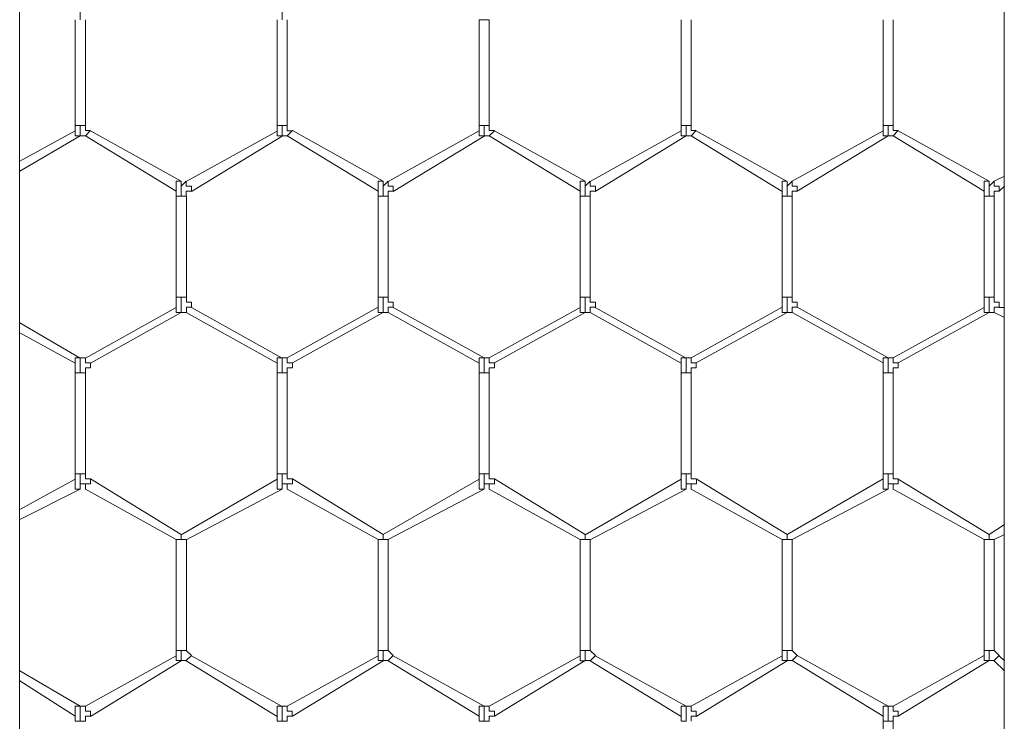
# Model space of a CAD drawing. Units: inches. Extents: x 0.2 to 16.7, y 0.2 to 10.8.
# Drawn here: x 12 to 12.1, y 9.4 to 9.5 of the extents above; entities that cross this region are included whole.
import ezdxf

# ---------------------------------------------------------------- set-up
doc = ezdxf.new("R2010")
doc.units = ezdxf.units.IN
doc.header["$MEASUREMENT"] = 0
doc.layers.add('Layer 1', color=7, linetype='Continuous', lineweight=0)

msp = doc.modelspace()

# ---------------------------------------------------------------- linework, layer by layer
at = {"layer": 'Layer 1', "color": 7, "lineweight": 0}
for p, q in [((11.97505, 8.05334), (11.97505, 10.00667)), ((12.13755, 10.00667), (12.13755, 8.05334)), ((11.98506, 9.53581), (11.98506, 9.53415)), ((12.01839, 9.53582), (12.01839, 9.53415)), ((11.98422, 9.53413), (11.98422, 9.51663)), ((11.98589, 9.51663), (11.98589, 9.53413)), ((12.01756, 9.53412), (12.01756, 9.51662)), ((12.01922, 9.51662), (12.01922, 9.53412)), ((12.05089, 9.53416), (12.05172, 9.53416)), ((12.05089, 9.53414), (12.05089, 9.51664)), ((12.05172, 9.53416), (12.05255, 9.53416)), ((12.05256, 9.51664), (12.05256, 9.53414)), ((12.08422, 9.53413), (12.08422, 9.51663)), ((12.08589, 9.51663), (12.08589, 9.53413)), ((12.11756, 9.53416), (12.11756, 9.51666)), ((12.11922, 9.51666), (12.11922, 9.53416)), ((11.98422, 9.51667), (11.98422, 9.51583)), ((11.98422, 9.51667), (11.98506, 9.51667)), ((11.98506, 9.51667), (11.98589, 9.51667)), ((11.98506, 9.51667), (11.98506, 9.515)), ((12.01756, 9.51667), (12.01756, 9.51583)), ((12.01756, 9.51667), (12.01839, 9.51667)), ((12.01839, 9.51667), (12.01922, 9.51667)), ((12.01839, 9.51667), (12.01839, 9.515)), ((12.05089, 9.51667), (12.05089, 9.51584)), ((12.05089, 9.51667), (12.05172, 9.51667)), ((12.05172, 9.51667), (12.05256, 9.51667)), ((12.05172, 9.51667), (12.05172, 9.515)), ((12.08422, 9.51667), (12.08422, 9.51584)), ((12.08422, 9.51667), (12.08506, 9.51667)), ((12.08506, 9.51667), (12.08589, 9.51667)), ((12.08506, 9.51667), (12.08506, 9.515)), ((12.11755, 9.51667), (12.11839, 9.51667)), ((12.11756, 9.51667), (12.11756, 9.51583)), ((12.11839, 9.51667), (12.11922, 9.51667)), ((12.11839, 9.51667), (12.11839, 9.515)), ((11.98422, 9.51579), (11.97506, 9.51079)), ((11.97506, 9.50913), (11.98506, 9.51496)), ((11.98422, 9.51584), (11.98422, 9.515)), ((11.98422, 9.515), (11.98506, 9.515)), ((11.98506, 9.515), (11.98589, 9.515)), ((11.98506, 9.515), (11.98506, 9.515)), ((11.98589, 9.515), (11.98672, 9.51584)), ((11.98589, 9.515), (12.00089, 9.50583)), ((12.00172, 9.5075), (11.98672, 9.51583)), ((12.01756, 9.51578), (12.00255, 9.50745)), ((12.00339, 9.50578), (12.01839, 9.51495)), ((12.01756, 9.51584), (12.01756, 9.515)), ((12.01756, 9.515), (12.01839, 9.515)), ((12.01839, 9.515), (12.01922, 9.515)), ((12.01839, 9.515), (12.01839, 9.515)), ((12.01922, 9.515), (12.02006, 9.51584)), ((12.01922, 9.515), (12.03422, 9.50584)), ((12.03506, 9.5075), (12.02006, 9.51584)), ((12.05089, 9.51579), (12.03589, 9.50745)), ((12.03672, 9.5058), (12.05172, 9.51495)), ((12.05089, 9.51583), (12.05089, 9.515)), ((12.05089, 9.515), (12.05172, 9.515)), ((12.05172, 9.515), (12.05256, 9.515)), ((12.05172, 9.515), (12.05172, 9.515)), ((12.05256, 9.515), (12.05339, 9.51583)), ((12.05256, 9.515), (12.06755, 9.50583)), ((12.06839, 9.5075), (12.05339, 9.51583)), ((12.08422, 9.5158), (12.06922, 9.50746)), ((12.07005, 9.5058), (12.08505, 9.51496)), ((12.08422, 9.51584), (12.08422, 9.515)), ((12.08422, 9.515), (12.08506, 9.515)), ((12.08506, 9.515), (12.08589, 9.515)), ((12.08506, 9.515), (12.08506, 9.515)), ((12.08589, 9.515), (12.08672, 9.51584)), ((12.08589, 9.51496), (12.10089, 9.50579)), ((12.10172, 9.50746), (12.08672, 9.51579)), ((12.11756, 9.51583), (12.10256, 9.5075)), ((12.10339, 9.50584), (12.11839, 9.515)), ((12.11755, 9.51584), (12.11755, 9.515)), ((12.11755, 9.515), (12.11839, 9.515)), ((12.11839, 9.515), (12.11922, 9.515)), ((12.11839, 9.515), (12.11839, 9.515)), ((12.11922, 9.515), (12.12005, 9.51584)), ((12.11922, 9.51501), (12.13422, 9.50583)), ((12.13506, 9.5075), (12.12006, 9.51583)), ((12.13756, 9.50831), (12.13589, 9.50748)), ((12.00255, 9.5075), (12.00172, 9.50666)), ((12.00172, 9.50667), (12.00172, 9.5075)), ((12.00172, 9.50667), (12.00172, 9.505)), ((12.00255, 9.5075), (12.00255, 9.50667)), ((12.03589, 9.5075), (12.03505, 9.50667)), ((12.03506, 9.50667), (12.03506, 9.5075)), ((12.03506, 9.50665), (12.03506, 9.50498)), ((12.03589, 9.5075), (12.03589, 9.50666)), ((12.06922, 9.5075), (12.06839, 9.50666)), ((12.06839, 9.50666), (12.06839, 9.5075)), ((12.06839, 9.50665), (12.06839, 9.50498)), ((12.06922, 9.5075), (12.06922, 9.50666)), ((12.10256, 9.5075), (12.10172, 9.50666)), ((12.10172, 9.50666), (12.10172, 9.5075)), ((12.10172, 9.50666), (12.10172, 9.505)), ((12.10256, 9.5075), (12.10256, 9.50666)), ((12.13589, 9.5075), (12.13505, 9.50666)), ((12.13505, 9.50666), (12.13505, 9.50499)), ((12.13506, 9.50666), (12.13506, 9.5075)), ((12.13589, 9.5075), (12.13589, 9.50666)), ((12.13672, 9.50583), (12.13756, 9.50666)), ((12.00089, 9.50583), (12.00089, 9.505)), ((12.00089, 9.505), (12.00089, 9.48833)), ((12.00089, 9.505), (12.00172, 9.505)), ((12.00172, 9.505), (12.00255, 9.505)), ((12.00256, 9.48833), (12.00256, 9.505)), ((12.03422, 9.50583), (12.03422, 9.505)), ((12.03422, 9.505), (12.03422, 9.48834)), ((12.03422, 9.505), (12.03505, 9.505)), ((12.03505, 9.505), (12.03589, 9.505)), ((12.03589, 9.48834), (12.03589, 9.505)), ((12.06756, 9.50583), (12.06756, 9.505)), ((12.06756, 9.505), (12.06756, 9.48833)), ((12.06756, 9.505), (12.06839, 9.505)), ((12.06839, 9.505), (12.06922, 9.505)), ((12.06922, 9.48833), (12.06922, 9.505)), ((12.10089, 9.50583), (12.10089, 9.505)), ((12.10089, 9.505), (12.10089, 9.48833)), ((12.10089, 9.505), (12.10172, 9.505)), ((12.10172, 9.505), (12.10256, 9.505)), ((12.10256, 9.48833), (12.10256, 9.50499)), ((12.13422, 9.50583), (12.13422, 9.505)), ((12.13422, 9.505), (12.13506, 9.505)), ((12.13422, 9.50498), (12.13422, 9.48832)), ((12.13506, 9.505), (12.13589, 9.505)), ((12.13589, 9.48832), (12.13589, 9.50498)), ((12.00089, 9.48834), (12.00089, 9.48667)), ((12.00089, 9.48834), (12.00172, 9.48834)), ((12.00172, 9.48835), (12.00172, 9.48584)), ((12.00172, 9.48834), (12.00256, 9.48834)), ((12.03422, 9.48834), (12.03506, 9.48834)), ((12.03422, 9.48833), (12.03422, 9.48667)), ((12.03506, 9.48834), (12.03589, 9.48834)), ((12.03506, 9.48834), (12.03506, 9.48584)), ((12.06756, 9.48834), (12.06756, 9.48667)), ((12.06756, 9.48833), (12.06839, 9.48833)), ((12.06839, 9.48834), (12.06839, 9.48584)), ((12.06839, 9.48833), (12.06922, 9.48833)), ((12.10089, 9.48834), (12.10089, 9.48667)), ((12.10089, 9.48833), (12.10172, 9.48833)), ((12.10172, 9.48834), (12.10172, 9.48584)), ((12.10172, 9.48833), (12.10256, 9.48833)), ((12.13422, 9.48834), (12.13422, 9.48667)), ((12.13422, 9.48834), (12.13505, 9.48834)), ((12.13505, 9.48834), (12.13589, 9.48834)), ((12.13505, 9.48834), (12.13505, 9.48584)), ((12.00089, 9.48663), (11.98589, 9.47829)), ((11.98672, 9.47746), (12.00172, 9.48579)), ((12.00172, 9.48584), (12.00256, 9.48584)), ((12.00172, 9.48584), (12.00172, 9.48584)), ((12.00255, 9.48579), (12.01755, 9.47745)), ((12.00256, 9.48667), (12.00339, 9.48667)), ((12.00256, 9.48584), (12.00256, 9.48667)), ((12.01839, 9.47829), (12.00339, 9.48662)), ((12.03422, 9.48667), (12.01922, 9.47834)), ((12.02006, 9.4775), (12.03505, 9.48584)), ((12.03506, 9.48583), (12.03589, 9.48583)), ((12.03506, 9.48583), (12.03506, 9.48583)), ((12.03589, 9.48667), (12.03672, 9.48667)), ((12.03589, 9.48584), (12.03589, 9.48667)), ((12.03589, 9.48581), (12.05089, 9.47747)), ((12.05172, 9.47831), (12.03672, 9.48664)), ((12.06756, 9.48666), (12.05256, 9.47833)), ((12.05339, 9.4775), (12.06839, 9.48583)), ((12.06839, 9.48584), (12.06922, 9.48584)), ((12.06839, 9.48584), (12.06839, 9.48584)), ((12.06922, 9.48667), (12.07006, 9.48667)), ((12.06922, 9.48583), (12.06922, 9.48667)), ((12.06922, 9.4858), (12.08422, 9.47746)), ((12.08506, 9.4783), (12.07005, 9.48663)), ((12.10089, 9.48668), (12.08589, 9.47834)), ((12.08672, 9.47751), (12.10172, 9.48584)), ((12.10172, 9.48584), (12.10256, 9.48584)), ((12.10172, 9.48584), (12.10172, 9.48584)), ((12.10256, 9.48667), (12.10339, 9.48667)), ((12.10256, 9.48583), (12.10256, 9.48667)), ((12.10256, 9.48584), (12.11755, 9.47751)), ((12.11839, 9.47834), (12.10339, 9.48667)), ((12.13422, 9.48665), (12.11922, 9.47832)), ((12.12006, 9.47748), (12.13505, 9.48582)), ((12.13506, 9.48584), (12.13589, 9.48584)), ((12.13506, 9.48584), (12.13506, 9.48584)), ((12.13589, 9.48667), (12.13672, 9.48667)), ((12.13589, 9.48584), (12.13589, 9.48667)), ((12.13589, 9.48581), (12.13756, 9.48498)), ((12.13756, 9.48665), (12.13672, 9.48665)), ((11.98506, 9.47829), (11.97506, 9.48413)), ((11.97506, 9.48246), (11.98422, 9.47746)), ((11.98422, 9.4775), (11.98422, 9.47583)), ((11.98422, 9.4775), (11.98422, 9.4775)), ((11.98589, 9.47833), (11.98505, 9.47833)), ((11.98505, 9.47833), (11.98505, 9.47833)), ((11.98506, 9.47831), (11.98506, 9.47581)), ((12.01756, 9.4775), (12.01756, 9.47583)), ((12.01756, 9.4775), (12.01756, 9.4775)), ((12.01922, 9.47833), (12.01839, 9.47833)), ((12.01839, 9.47833), (12.01839, 9.47833)), ((12.01839, 9.47832), (12.01839, 9.47581)), ((12.05089, 9.4775), (12.05089, 9.47583)), ((12.05089, 9.4775), (12.05089, 9.4775)), ((12.05256, 9.47833), (12.05171, 9.47833)), ((12.05172, 9.47833), (12.05172, 9.47833)), ((12.05172, 9.47833), (12.05172, 9.47583)), ((12.08422, 9.47749), (12.08422, 9.47583)), ((12.08422, 9.47749), (12.08422, 9.47749)), ((12.08505, 9.47833), (12.08505, 9.47583)), ((12.08589, 9.47833), (12.08506, 9.47833)), ((12.08506, 9.47833), (12.08506, 9.47833)), ((12.11756, 9.4775), (12.11756, 9.47583)), ((12.11756, 9.4775), (12.11756, 9.4775)), ((12.11922, 9.47833), (12.11839, 9.47833)), ((12.11839, 9.47833), (12.11839, 9.47833)), ((12.11839, 9.47833), (12.11839, 9.47583)), ((11.98422, 9.47583), (11.98506, 9.47583)), ((11.98422, 9.47579), (11.98422, 9.45913)), ((11.98506, 9.47583), (11.98589, 9.47583)), ((11.98589, 9.45913), (11.98589, 9.47579)), ((12.01756, 9.47583), (12.01839, 9.47583)), ((12.01756, 9.47579), (12.01756, 9.45912)), ((12.01839, 9.47583), (12.01922, 9.47583)), ((12.01922, 9.45912), (12.01922, 9.47579)), ((12.05089, 9.47583), (12.05172, 9.47583)), ((12.05089, 9.47581), (12.05089, 9.45914)), ((12.05172, 9.47583), (12.05256, 9.47583)), ((12.05256, 9.45914), (12.05256, 9.47581)), ((12.08422, 9.47583), (12.08506, 9.47583)), ((12.08422, 9.4758), (12.08422, 9.45913)), ((12.08506, 9.47583), (12.08589, 9.47583)), ((12.08589, 9.45913), (12.08589, 9.4758)), ((12.11756, 9.47584), (12.11756, 9.45917)), ((12.11756, 9.47584), (12.11839, 9.47584)), ((12.11839, 9.47583), (12.11922, 9.47583)), ((12.11922, 9.45917), (12.11922, 9.47584)), ((11.98422, 9.45829), (11.97506, 9.45329)), ((11.98422, 9.45917), (11.98422, 9.45833)), ((11.98422, 9.45917), (11.98506, 9.45917)), ((11.98422, 9.45833), (11.98422, 9.4575)), ((11.98506, 9.45917), (11.98589, 9.45917)), ((11.98506, 9.45917), (11.98506, 9.4575)), ((12.00172, 9.44917), (11.98672, 9.45833)), ((12.01756, 9.45828), (12.00172, 9.44912)), ((12.01756, 9.45917), (12.01756, 9.45833)), ((12.01756, 9.45916), (12.01839, 9.45916)), ((12.01756, 9.45833), (12.01756, 9.4575)), ((12.01839, 9.45917), (12.01922, 9.45917)), ((12.01839, 9.45917), (12.01839, 9.4575)), ((12.03506, 9.44917), (12.02006, 9.45834)), ((12.05089, 9.45831), (12.03506, 9.44914)), ((12.05089, 9.45917), (12.05089, 9.45834)), ((12.05089, 9.45917), (12.05172, 9.45917)), ((12.05089, 9.45833), (12.05089, 9.4575)), ((12.05172, 9.45917), (12.05256, 9.45917)), ((12.05172, 9.45917), (12.05172, 9.4575)), ((12.06839, 9.44917), (12.05339, 9.45833)), ((12.08422, 9.45829), (12.06839, 9.44912)), ((12.08422, 9.45917), (12.08422, 9.45834)), ((12.08423, 9.45917), (12.08506, 9.45917)), ((12.08423, 9.45834), (12.08423, 9.4575)), ((12.08506, 9.45917), (12.08589, 9.45917)), ((12.08506, 9.45917), (12.08506, 9.4575)), ((12.10172, 9.44916), (12.08672, 9.45833)), ((12.11756, 9.45834), (12.10172, 9.44917)), ((12.11756, 9.45917), (12.11756, 9.45834)), ((12.11756, 9.45917), (12.11839, 9.45917)), ((12.11756, 9.45834), (12.11756, 9.4575)), ((12.11839, 9.45917), (12.11922, 9.45917)), ((12.11839, 9.45917), (12.11839, 9.4575)), ((12.13506, 9.44915), (12.12006, 9.45832)), ((11.97506, 9.45163), (11.98506, 9.45663)), ((11.98506, 9.45667), (11.98506, 9.4575)), ((11.98589, 9.45667), (12.00089, 9.44833)), ((12.00255, 9.44828), (12.01839, 9.45662)), ((12.01839, 9.45667), (12.01839, 9.4575)), ((12.01922, 9.45667), (12.03422, 9.44834)), ((12.03589, 9.44831), (12.05172, 9.45664)), ((12.05172, 9.45667), (12.05172, 9.4575)), ((12.05256, 9.45667), (12.06755, 9.44833)), ((12.06922, 9.44829), (12.08505, 9.45662)), ((12.08506, 9.45667), (12.08506, 9.4575)), ((12.08589, 9.45666), (12.10089, 9.44833)), ((12.10256, 9.44834), (12.11839, 9.45667)), ((12.11839, 9.45667), (12.11839, 9.4575)), ((12.11922, 9.45665), (12.13422, 9.44832)), ((12.13756, 9.45081), (12.13505, 9.44915)), ((12.00088, 9.44834), (12.00255, 9.44834)), ((12.00089, 9.44833), (12.00089, 9.43)), ((12.00172, 9.44917), (12.00172, 9.44834)), ((12.00172, 9.44834), (12.00255, 9.44834)), ((12.00172, 9.44834), (12.00255, 9.44834)), ((12.00172, 9.44834), (12.00172, 9.44834)), ((12.00256, 9.43), (12.00256, 9.44833)), ((12.03422, 9.44834), (12.03422, 9.43)), ((12.03422, 9.44834), (12.03588, 9.44834)), ((12.03505, 9.44917), (12.03505, 9.44834)), ((12.03505, 9.44834), (12.03588, 9.44834)), ((12.03505, 9.44834), (12.03588, 9.44834)), ((12.03589, 9.43), (12.03589, 9.44834)), ((12.06755, 9.44834), (12.06922, 9.44834)), ((12.06755, 9.44831), (12.06755, 9.42998)), ((12.06838, 9.44919), (12.06838, 9.44834)), ((12.06838, 9.44835), (12.06922, 9.44835)), ((12.06838, 9.44835), (12.06922, 9.44835)), ((12.06922, 9.42998), (12.06922, 9.44831)), ((12.10088, 9.44835), (12.10172, 9.44835)), ((12.10089, 9.44833), (12.10089, 9.43)), ((12.10172, 9.44919), (12.10172, 9.44834)), ((12.10172, 9.44835), (12.10255, 9.44835)), ((12.10172, 9.44835), (12.10255, 9.44835)), ((12.10172, 9.44835), (12.10255, 9.44835)), ((12.10256, 9.43), (12.10256, 9.44833)), ((12.13422, 9.44835), (12.13588, 9.44835)), ((12.13422, 9.44831), (12.13422, 9.42998)), ((12.13505, 9.44919), (12.13505, 9.44834)), ((12.13505, 9.44835), (12.13588, 9.44835)), ((12.13505, 9.44835), (12.13588, 9.44835)), ((12.13505, 9.44835), (12.13505, 9.44835)), ((12.13589, 9.44831), (12.13756, 9.44915)), ((12.13589, 9.42998), (12.13589, 9.44831)), ((12.00089, 9.43), (12.00089, 9.42916)), ((12.00089, 9.43), (12.00172, 9.43)), ((12.00172, 9.43), (12.00255, 9.43)), ((12.00173, 9.42998), (12.00173, 9.42832)), ((12.00339, 9.42917), (12.00255, 9.43)), ((12.03422, 9.43), (12.03422, 9.42916)), ((12.03422, 9.43), (12.03506, 9.43)), ((12.03506, 9.43), (12.03589, 9.43)), ((12.03506, 9.42998), (12.03506, 9.42832)), ((12.03672, 9.42917), (12.03589, 9.43)), ((12.06755, 9.42998), (12.06839, 9.42998)), ((12.06756, 9.43), (12.06756, 9.42916)), ((12.06839, 9.42998), (12.06922, 9.42998)), ((12.06839, 9.42998), (12.06839, 9.42832)), ((12.07006, 9.42917), (12.06922, 9.43)), ((12.10089, 9.43), (12.10089, 9.42917)), ((12.10089, 9.43), (12.10172, 9.43)), ((12.10172, 9.43), (12.10256, 9.43)), ((12.10172, 9.43), (12.10172, 9.42833)), ((12.10339, 9.42917), (12.10256, 9.43)), ((12.13422, 9.43), (12.13422, 9.42917)), ((12.13422, 9.43), (12.13506, 9.43)), ((12.13505, 9.43), (12.13505, 9.42833)), ((12.13506, 9.43), (12.13589, 9.43)), ((12.13672, 9.42917), (12.13589, 9.43)), ((12.00089, 9.42913), (11.98589, 9.4208)), ((12.00172, 9.42833), (12.00255, 9.42833)), ((12.00172, 9.42833), (12.00172, 9.42833)), ((12.00255, 9.42833), (12.00339, 9.42917)), ((12.00255, 9.42833), (12.00255, 9.42833)), ((12.01839, 9.42078), (12.00339, 9.42912)), ((12.03422, 9.42913), (12.01922, 9.4208)), ((12.02006, 9.41915), (12.03505, 9.42832)), ((12.03506, 9.42833), (12.03589, 9.42833)), ((12.03506, 9.42833), (12.03506, 9.42833)), ((12.03589, 9.42833), (12.03672, 9.42916)), ((12.03589, 9.42833), (12.03589, 9.42833)), ((12.05172, 9.42081), (12.03672, 9.42914)), ((12.06756, 9.42915), (12.05256, 9.42081)), ((12.05339, 9.41916), (12.06839, 9.42833)), ((12.06839, 9.42833), (12.06922, 9.42833)), ((12.06839, 9.42833), (12.06839, 9.42833)), ((12.06922, 9.42831), (12.07005, 9.42915)), ((12.06922, 9.42831), (12.06922, 9.42831)), ((12.08506, 9.42079), (12.07005, 9.42912)), ((12.10089, 9.42913), (12.08589, 9.42079)), ((12.10172, 9.42833), (12.10256, 9.42833)), ((12.10172, 9.42833), (12.10172, 9.42833)), ((12.10256, 9.42833), (12.10339, 9.42917)), ((12.10256, 9.42833), (12.11755, 9.41916)), ((12.10256, 9.42833), (12.10256, 9.42833)), ((12.11839, 9.42083), (12.10339, 9.42917)), ((12.13422, 9.42916), (12.11922, 9.42083)), ((12.12006, 9.41916), (12.13505, 9.42833)), ((12.13506, 9.42833), (12.13589, 9.42833)), ((12.13506, 9.42833), (12.13506, 9.42833)), ((12.13589, 9.42833), (12.13672, 9.42917)), ((12.13589, 9.42833), (12.13589, 9.42833)), ((12.13589, 9.42831), (12.13756, 9.42665)), ((12.13756, 9.42831), (12.13672, 9.42915)), ((11.98672, 9.41913), (12.00172, 9.4283)), ((12.00255, 9.42828), (12.01755, 9.41912)), ((12.03589, 9.42831), (12.05089, 9.41914)), ((12.06922, 9.42829), (12.08422, 9.41912)), ((12.08672, 9.41913), (12.10172, 9.42829)), ((11.98506, 9.42083), (11.97506, 9.42667)), ((11.97506, 9.425), (11.98422, 9.41917)), ((11.98505, 9.42), (11.98505, 9.42083)), ((12.01839, 9.42), (12.01839, 9.42083)), ((12.05172, 9.42), (12.05172, 9.42083)), ((12.08506, 9.42), (12.08506, 9.42083)), ((12.11839, 9.42), (12.11839, 9.42083)), ((11.98422, 9.41917), (11.98422, 9.42)), ((11.98422, 9.41917), (11.98422, 9.41833)), ((11.98506, 9.42), (11.98506, 9.41833)), ((12.01755, 9.41916), (12.01755, 9.42)), ((12.01755, 9.41916), (12.01755, 9.41833)), ((12.01839, 9.41998), (12.01839, 9.41831)), ((12.05089, 9.41917), (12.05089, 9.42)), ((12.05089, 9.41916), (12.05089, 9.41833)), ((12.05172, 9.41998), (12.05172, 9.41832)), ((12.08422, 9.41917), (12.08422, 9.42)), ((12.08422, 9.41917), (12.08422, 9.41833)), ((12.08506, 9.42), (12.08506, 9.41833)), ((12.11756, 9.41917), (12.11756, 9.42)), ((12.11756, 9.41917), (12.11756, 9.41833)), ((12.11839, 9.42), (12.11839, 9.41833)), ((11.98422, 9.41833), (11.98505, 9.41833)), ((11.98505, 9.41833), (11.98589, 9.41833)), ((12.01755, 9.41833), (12.01839, 9.41833)), ((12.01839, 9.41833), (12.01922, 9.41833)), ((12.05089, 9.41833), (12.05172, 9.41833)), ((12.05172, 9.41831), (12.05255, 9.41831)), ((12.08422, 9.41833), (12.08506, 9.41833)), ((12.11756, 9.41833), (12.11756, 9.40166)), ((12.11756, 9.41833), (12.11839, 9.41833)), ((12.11839, 9.41834), (12.11922, 9.41834)), ((12.11922, 9.40166), (12.11922, 9.41833))]:
    msp.add_line(p, q, dxfattribs=at)
for points in [[(11.98672, 9.51584), (11.98589, 9.51584), (11.98589, 9.51667)], [(12.02006, 9.51583), (12.01922, 9.51583), (12.01922, 9.51667)], [(12.05339, 9.51584), (12.05256, 9.51584), (12.05256, 9.51667)], [(12.08672, 9.51584), (12.08587, 9.51584), (12.08587, 9.51667)], [(12.12006, 9.51584), (12.11922, 9.51584), (12.11922, 9.51667)], [(12.00089, 9.50583), (12.00089, 9.5075), (12.00172, 9.5075)], [(12.00255, 9.50667), (12.00339, 9.50667), (12.00339, 9.50583)], [(12.03422, 9.50583), (12.03422, 9.5075), (12.03505, 9.5075)], [(12.03589, 9.50666), (12.03672, 9.50666), (12.03672, 9.50583)], [(12.06756, 9.50583), (12.06756, 9.5075), (12.06839, 9.5075)], [(12.06922, 9.50667), (12.07006, 9.50667), (12.07006, 9.50583)], [(12.10089, 9.50583), (12.10089, 9.5075), (12.10172, 9.5075)], [(12.10256, 9.50666), (12.10339, 9.50666), (12.10339, 9.50583)], [(12.13422, 9.50583), (12.13422, 9.5075), (12.13506, 9.5075)], [(12.13589, 9.50666), (12.13672, 9.50666), (12.13672, 9.50583)], [(12.00255, 9.505), (12.00255, 9.50583), (12.00339, 9.50583)], [(12.03589, 9.50499), (12.03589, 9.50583), (12.03672, 9.50583)], [(12.06922, 9.505), (12.06922, 9.50583), (12.07006, 9.50583)], [(12.10256, 9.505), (12.10256, 9.50583), (12.10339, 9.50583)], [(12.13589, 9.505), (12.13589, 9.50583), (12.13672, 9.50583)], [(12.00339, 9.48667), (12.00339, 9.4875), (12.00256, 9.4875), (12.00256, 9.48834)], [(12.03672, 9.48667), (12.03672, 9.4875), (12.03589, 9.4875), (12.03589, 9.48833)], [(12.07006, 9.48667), (12.07006, 9.4875), (12.06922, 9.4875), (12.06922, 9.48834)], [(12.10339, 9.48667), (12.10339, 9.4875), (12.10256, 9.4875), (12.10256, 9.48834)], [(12.13672, 9.48667), (12.13672, 9.4875), (12.13589, 9.4875), (12.13589, 9.48834)], [(12.00089, 9.48667), (12.00089, 9.48584), (12.00172, 9.48584)], [(12.03422, 9.48667), (12.03422, 9.48584), (12.03506, 9.48584)], [(12.06756, 9.48667), (12.06756, 9.48583), (12.06839, 9.48583)], [(12.10089, 9.48667), (12.10089, 9.48583), (12.10172, 9.48583)], [(12.13422, 9.48667), (12.13422, 9.48584), (12.13505, 9.48584)], [(11.98422, 9.4775), (11.98422, 9.47833), (11.98506, 9.47833)], [(11.98589, 9.47833), (11.98589, 9.4775), (11.98672, 9.4775)], [(11.98589, 9.47583), (11.98589, 9.47667), (11.98672, 9.47667), (11.98672, 9.4775)], [(12.01756, 9.4775), (12.01756, 9.47833), (12.01839, 9.47833)], [(12.01922, 9.47833), (12.01922, 9.4775), (12.02006, 9.4775)], [(12.01922, 9.47583), (12.01922, 9.47666), (12.02006, 9.47666), (12.02006, 9.4775)], [(12.05089, 9.4775), (12.05089, 9.47833), (12.05172, 9.47833)], [(12.05256, 9.47833), (12.05256, 9.4775), (12.05339, 9.4775)], [(12.05256, 9.47583), (12.05256, 9.47666), (12.05339, 9.47666), (12.05339, 9.4775)], [(12.08422, 9.47749), (12.08422, 9.47833), (12.08506, 9.47833)], [(12.08589, 9.47833), (12.08589, 9.47749), (12.08672, 9.47749)], [(12.08589, 9.47583), (12.08589, 9.47666), (12.08672, 9.47666), (12.08672, 9.4775)], [(12.11756, 9.4775), (12.11756, 9.47834), (12.11839, 9.47834)], [(12.11922, 9.47833), (12.11922, 9.4775), (12.12006, 9.4775)], [(12.11922, 9.47583), (12.11922, 9.47667), (12.12006, 9.47667), (12.12006, 9.4775)], [(11.98672, 9.45833), (11.98589, 9.45833), (11.98589, 9.45917)], [(11.98589, 9.45667), (11.98589, 9.4575), (11.98672, 9.4575), (11.98672, 9.45833)], [(12.02006, 9.45833), (12.01922, 9.45833), (12.01922, 9.45917)], [(12.01922, 9.45667), (12.01922, 9.4575), (12.02006, 9.4575), (12.02006, 9.45833)], [(12.05339, 9.45834), (12.05256, 9.45834), (12.05256, 9.45917)], [(12.05256, 9.45667), (12.05256, 9.4575), (12.05339, 9.4575), (12.05339, 9.45833)], [(12.08672, 9.45834), (12.08589, 9.45834), (12.08589, 9.45917)], [(12.08589, 9.45667), (12.08589, 9.45751), (12.08673, 9.45751), (12.08673, 9.45834)], [(12.12006, 9.45834), (12.11922, 9.45834), (12.11922, 9.45917)], [(12.11922, 9.45667), (12.11922, 9.45751), (12.12006, 9.45751), (12.12006, 9.45834)], [(11.98422, 9.4575), (11.98422, 9.45667), (11.98506, 9.45667)], [(11.98506, 9.4575), (11.98589, 9.4575), (11.98589, 9.45667)], [(12.01756, 9.4575), (12.01756, 9.45666), (12.01839, 9.45666)], [(12.01839, 9.4575), (12.01922, 9.4575), (12.01922, 9.45667)], [(12.05089, 9.4575), (12.05089, 9.45667), (12.05172, 9.45667)], [(12.05172, 9.4575), (12.05256, 9.4575), (12.05256, 9.45667)], [(12.08423, 9.45751), (12.08423, 9.45667), (12.08506, 9.45667)], [(12.08506, 9.4575), (12.08589, 9.4575), (12.08589, 9.45667)], [(12.11756, 9.45751), (12.11756, 9.45667), (12.11839, 9.45667)], [(12.11839, 9.4575), (12.11922, 9.4575), (12.11922, 9.45667)], [(12.00089, 9.42916), (12.00089, 9.42833), (12.00172, 9.42833)], [(12.03422, 9.42916), (12.03422, 9.42833), (12.03506, 9.42833)], [(12.06755, 9.42915), (12.06755, 9.42831), (12.06839, 9.42831)], [(12.10089, 9.42917), (12.10089, 9.42833), (12.10172, 9.42833)], [(12.13422, 9.42917), (12.13422, 9.42833), (12.13506, 9.42833)], [(11.98422, 9.42), (11.98422, 9.42083), (11.98505, 9.42083)], [(11.98589, 9.42083), (11.98505, 9.42083), (11.98505, 9.42)], [(11.98589, 9.42083), (11.98589, 9.42), (11.98672, 9.42), (11.98672, 9.41916)], [(12.01755, 9.42), (12.01755, 9.42083), (12.01839, 9.42083)], [(12.01922, 9.42083), (12.01839, 9.42083), (12.01839, 9.41999)], [(12.01922, 9.42083), (12.01922, 9.42), (12.02005, 9.42), (12.02005, 9.41916)], [(12.05089, 9.42), (12.05089, 9.42083), (12.05172, 9.42083)], [(12.05256, 9.42083), (12.05172, 9.42083), (12.05172, 9.42)], [(12.05255, 9.42083), (12.05255, 9.41999), (12.05339, 9.41999), (12.05339, 9.41916)], [(12.08422, 9.42), (12.08422, 9.42083), (12.08506, 9.42083)], [(12.08589, 9.42081), (12.08506, 9.42081), (12.08506, 9.41998)], [(12.08589, 9.4208), (12.08589, 9.41996), (12.08672, 9.41996), (12.08672, 9.41913)], [(12.11756, 9.42), (12.11756, 9.42083), (12.11839, 9.42083)], [(12.11922, 9.42083), (12.11839, 9.42083), (12.11839, 9.42)], [(12.11922, 9.42084), (12.11922, 9.42), (12.12006, 9.42), (12.12006, 9.41917)], [(11.98589, 9.41833), (11.98589, 9.41917), (11.98672, 9.41917)], [(12.01922, 9.41833), (12.01922, 9.41916), (12.02005, 9.41916)], [(12.05256, 9.41833), (12.05256, 9.41916), (12.05339, 9.41916)], [(12.08589, 9.41833), (12.08589, 9.41916), (12.08672, 9.41916)], [(12.11922, 9.41833), (12.11922, 9.41917), (12.12006, 9.41917)]]:
    msp.add_lwpolyline(points, dxfattribs=at)

doc.saveas('drawing.dxf')
